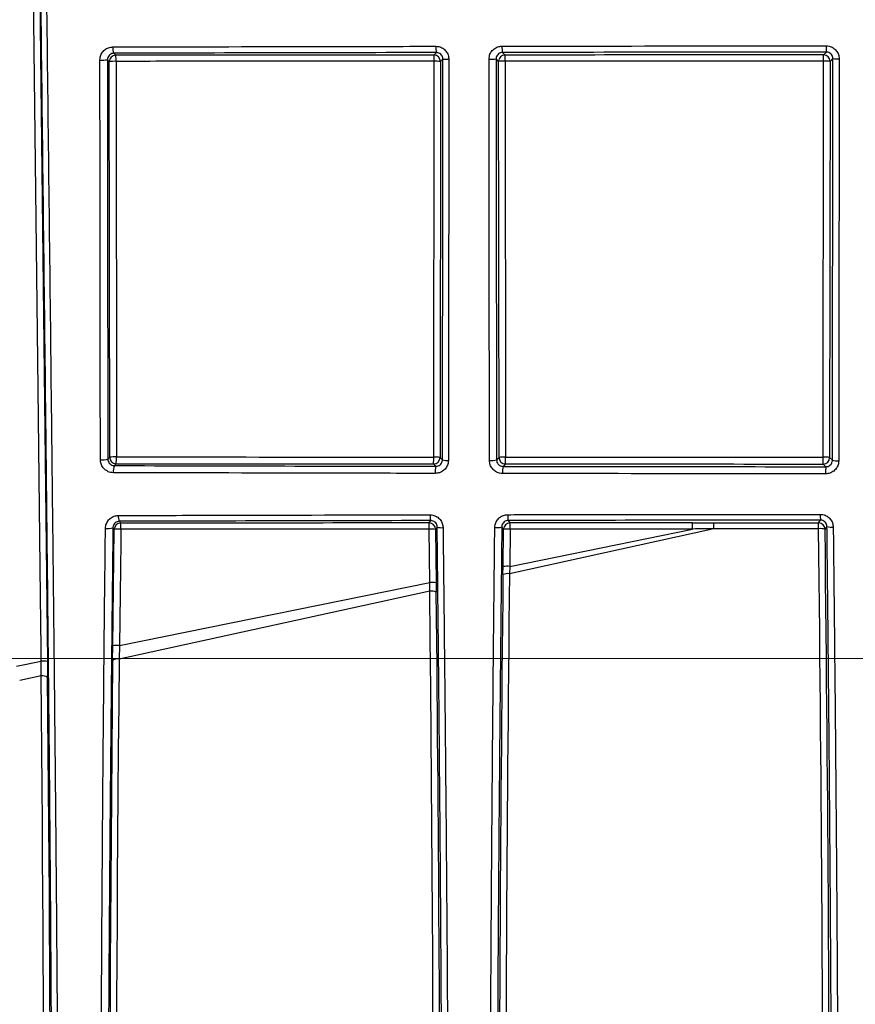
# Model space of a CAD drawing. Units: millimetres. Extents: x 268 to 2208, y 401 to 1273.
# Drawn here: x 582 to 646, y 1069 to 1145 of the extents above; entities that cross this region are included whole.
import ezdxf

# ---------------------------------------------------------------- set-up
doc = ezdxf.new("R2010")
doc.units = ezdxf.units.MM
doc.header["$LTSCALE"] = 3
doc.styles.add('SLDTEXTSTYLE0', font='TXT', dxfattribs={"width": 0.75})
doc.dimstyles.new('SLDDIMSTYLE0', dxfattribs={"dimtxt": 10.5, "dimasz": 9, "dimexe": 0, "dimexo": 0.0625, "dimgap": 2.625, "dimtad": 1, "dimdec": 0, "dimrnd": 1e-09, "dimzin": 12, "dimdsep": 46, "dimtxsty": 'SLDTEXTSTYLE0', "dimsah": 1, "dimcen": 0.09, "dimadec": 0, "dimazin": 3, "dimtfac": 1, "dimtdec": 0, "dimtmove": 0, "dimatfit": 0, "dimfxl": 0, "dimfrac": 2, "dimtolj": 1, "dimtzin": 12, "dimarcsym": 0})

# ---------------------------------------------------------------- blocks, each defined once
blk = doc.blocks.new('_D')
at = {"color": 5, "linetype": 'Continuous', "lineweight": 18}
for p, q in [((898.99, 1095.635), (898.99, 1253.098)), ((502.488, 1095.635), (901.99, 1095.635)), ((898.99, 1095.635), (898.99, 1088.345)), ((848.385, 1088.345), (901.99, 1088.345)), ((898.99, 1088.345), (898.99, 1070.345))]:
    blk.add_line(p, q, dxfattribs=at)
for points in [[(898.99, 1095.635), (900.34, 1104.635), (897.64, 1104.635)], [(898.99, 1088.345), (897.64, 1079.345), (900.34, 1079.345)]]:
    blk.add_solid(points, dxfattribs=at)
at = {"color": 5, "linetype": 'Continuous', "lineweight": 18, "insert": (885.454, 1245.34), "char_height": 10.5, "attachment_point": 1, "rotation": 90, "style": 'SLDTEXTSTYLE0'}
blk.add_mtext('7', dxfattribs=at)

msp = doc.modelspace()

# ---------------------------------------------------------------- linework, layer by layer
at = {"color": 7, "linetype": 'Continuous', "lineweight": 25}
for p, q in [((583.091, 1175.184), (584.024, 1095.405)), ((589.138, 1142.241), (589.289, 1142.09)), ((613.791, 1142.102), (613.982, 1142.293)), ((619.078, 1142.301), (619.275, 1142.104)), ((643.799, 1142.109), (644.016, 1142.327)), ((588.789, 1141.59), (588.641, 1141.738)), ((588.817, 1111.128), (588.789, 1141.59)), ((589.306, 1141.616), (589.334, 1111.154)), ((613.774, 1111.142), (613.802, 1141.628)), ((614.291, 1141.602), (614.263, 1111.115)), ((614.483, 1141.794), (614.291, 1141.602)), ((618.775, 1141.604), (618.58, 1141.799)), ((618.803, 1111.114), (618.775, 1141.604)), ((619.284, 1141.63), (619.312, 1111.14)), ((643.774, 1111.134), (643.801, 1141.636)), ((644.298, 1141.61), (644.271, 1111.108)), ((644.516, 1141.827), (644.298, 1141.61)), ((588.677, 1110.988), (588.817, 1111.128)), ((614.263, 1111.115), (614.448, 1110.931)), ((618.615, 1110.925), (618.803, 1111.114)), ((644.271, 1111.108), (644.481, 1110.897)), ((589.317, 1110.628), (589.176, 1110.487)), ((613.945, 1110.434), (613.763, 1110.616)), ((619.303, 1110.614), (619.115, 1110.426)), ((643.979, 1110.4), (643.771, 1110.608)), ((643.421, 1106.075), (643.566, 1106.284)), ((589.055, 1096.618), (589.16, 1105.564)), ((589.16, 1105.564), (589.066, 1105.699)), ((589.562, 1106.197), (589.66, 1106.057)), ((613.417, 1106.069), (613.542, 1106.25)), ((613.476, 1101.476), (613.428, 1105.595)), ((614.042, 1105.756), (613.916, 1105.575)), ((613.916, 1105.575), (613.965, 1101.456)), ((619.15, 1105.578), (619.022, 1105.762)), ((619.116, 1102.708), (619.15, 1105.578)), ((619.519, 1106.259), (619.65, 1106.071)), ((635.34, 1105.626), (619.609, 1102.161)), ((619.626, 1102.728), (633.701, 1105.601)), ((619.659, 1105.598), (619.626, 1102.728)), ((635.34, 1106.075), (643.421, 1106.075)), ((635.34, 1105.626), (635.34, 1106.075)), ((643.421, 1105.626), (635.34, 1105.626)), ((643.421, 1105.626), (643.421, 1106.075)), ((644.065, 1105.789), (643.921, 1105.581)), ((619.11, 1102.096), (619.116, 1102.708)), ((619.626, 1102.728), (619.609, 1102.161)), ((589.572, 1096.638), (613.476, 1101.476)), ((613.473, 1100.813), (613.476, 1101.476)), ((613.965, 1101.456), (613.973, 1100.741)), ((613.473, 1100.813), (589.543, 1095.587)), ((589.043, 1095.484), (589.055, 1096.618)), ((589.572, 1096.638), (589.543, 1095.587)), ((581.652, 1095.045), (583.543, 1095.425)), ((584.024, 1095.405), (584.037, 1094.173)), ((583.537, 1094.284), (581.885, 1093.926))]:
    msp.add_line(p, q, dxfattribs=at)
at = {"color": 7, "linetype": 'Continuous', "lineweight": 25, "flags": 128}
for points in [[(583.543, 1095.425), (583.532, 1096.423), (583.485, 1100.418), (583.298, 1116.395), (582.61, 1175.204)], [(589.677, 1105.584), (589.665, 1104.585), (589.618, 1100.591), (589.572, 1096.638)]]:
    msp.add_lwpolyline(points, dxfattribs=at)
at = {"color": 7, "linetype": 'Continuous', "lineweight": 25}
for centre, radius, start, end in [((589.98, 1142.614), 0.921, 173.11949, 203.92355), ((615.284, 1142.666), 1.354, 175.24513, 195.95451), ((620.542, 1142.673), 1.511, 175.72842, 194.25434), ((647.623, 1142.698), 3.625, 178.20834, 185.87637), ((589.289, 1141.59), 0.5, 90.02044, 179.97956), ((585.811, 1141.725), 3.496, 358.21275, 5.98718), ((613.791, 1141.602), 0.5, 0.02044, 89.97956), ((608.219, 1141.738), 5.585, 358.88001, 3.74336), ((619.275, 1141.604), 0.5, 90.02044, 179.97956), ((612.835, 1141.74), 6.45, 359.0302, 3.24021), ((643.798, 1141.609), 0.5, 0.02044, 89.97956), ((622.641, 1141.745), 21.161, 359.70427, 0.98708), ((588.22, 1146.207), 4.489, 268.05539, 275.3826), ((589.179, 1138.997), 2.623, 87.22875, 98.56306), ((613.917, 1139.194), 2.437, 81.17033, 92.7043), ((614.836, 1145.237), 3.46, 264.15779, 271.67573), ((618.175, 1146.191), 4.41, 268.20176, 275.26721), ((619.161, 1139.063), 2.571, 87.24889, 98.63355), ((643.92, 1139.148), 2.49, 81.25083, 92.72207), ((644.887, 1145.61), 3.801, 264.40419, 271.70375), ((588.255, 1112.544), 1.613, 264.58371, 285.18998), ((589.207, 1108.534), 2.623, 87.22873, 98.56299), ((589.317, 1111.128), 0.5, 180.02044, 269.97956), ((585.321, 1111.023), 4.015, 354.34922, 1.86674), ((607.368, 1111.011), 6.408, 356.46364, 1.17025), ((613.763, 1111.116), 0.5, 270.02044, 359.97956), ((613.889, 1108.707), 2.437, 81.17016, 92.70426), ((614.802, 1112.099), 1.221, 253.18808, 274.68272), ((618.209, 1112.418), 1.547, 264.89175, 285.21481), ((619.189, 1108.572), 2.571, 87.24889, 98.63355), ((619.303, 1111.114), 0.5, 180.02044, 269.97956), ((611.901, 1111.009), 7.412, 356.94356, 1.01172), ((619.536, 1111.004), 24.238, 359.06581, 0.30946), ((643.77, 1111.108), 0.5, 270.02044, 359.97956), ((643.892, 1108.647), 2.49, 81.25073, 92.72205), ((644.853, 1112.18), 1.335, 253.82912, 274.80919), ((590.149, 1110.077), 1.056, 157.1211, 187.58401), ((615.453, 1110.025), 1.562, 164.83011, 185.14822), ((620.821, 1110.017), 1.754, 166.53141, 184.58904), ((648.247, 1109.992), 4.288, 174.53877, 181.88466), ((590.301, 1106.549), 0.818, 173.3195, 205.41754), ((614.678, 1106.599), 1.189, 175.29088, 197.11792), ((620.831, 1106.609), 1.358, 175.86022, 194.92046), ((646.745, 1106.633), 3.198, 178.22683, 186.25771), ((588.661, 1107.06), 1.42, 263.1019, 286.53244), ((589.66, 1105.557), 0.5, 90.01201, 179.27643), ((589.517, 1103.019), 2.57, 86.43424, 97.99414), ((586.166, 1105.693), 3.513, 358.22102, 5.95927), ((613.416, 1105.569), 0.5, 0.72357, 89.98799), ((607.9, 1105.705), 5.528, 358.86863, 3.78154), ((613.574, 1103.181), 2.419, 81.85133, 93.46473), ((614.38, 1106.805), 1.103, 252.13817, 275.93336), ((618.634, 1107.077), 1.371, 263.49411, 286.43126), ((619.65, 1105.571), 0.5, 90.01201, 179.27643), ((619.503, 1103.074), 2.528, 86.46427, 98.03354), ((613.147, 1105.707), 6.513, 359.03952, 3.209), ((622.807, 1105.71), 10.894, 359.42562, 1.91771), ((643.421, 1105.575), 0.5, 0.72357, 89.98799), ((643.557, 1104.33), 1.303, 73.77523, 95.97943), ((644.421, 1106.935), 1.2, 252.75209, 276.09902), ((619.47, 1100.205), 2.528, 86.46424, 98.03349), ((619.479, 1101.208), 0.962, 82.22079, 112.61338), ((613.622, 1099.062), 2.419, 81.85141, 93.46477), ((613.601, 1099.945), 0.878, 64.98152, 98.41177), ((589.412, 1094.073), 2.57, 86.43412, 97.99398), ((583.686, 1093.055), 2.374, 81.7998, 93.43872), ((589.42, 1094.922), 0.677, 79.53951, 123.8591), ((583.659, 1093.651), 0.645, 54.06498, 100.86648)]:
    msp.add_arc(centre, radius, start, end, dxfattribs=at)
for centre, major_axis, ratio, start_param, end_param in [((654.534, 1109.405), (1873.647, 0), 0.017455, 1.592543, 1.605626), ((654.534, 1109.405), (1873.647, 0), 0.017455, 1.576526, 1.589616), ((654.534, 1143.344), (1875.478, 0), 0.017455, 4.677608, 4.690649), ((654.534, 1143.344), (1875.478, 0), 0.017455, 4.693603, 4.70665), ((654.534, 1073.405), (1871.76, 0), 0.017455, 1.592765, 1.605463), ((654.534, 1073.405), (1871.76, 0), 0.017455, 1.58193, 1.589434), ((642.257, 1114.345), (-1.062, 85.5), 0.012413, 3.176258, 4.610084), ((642.756, 1114.351), (-1.062, 86), 0.012341, 3.176259, 4.610086), ((620.311, 1114.351), (1.062, 86), 0.012341, 1.713937, 3.106926), ((620.811, 1114.345), (1.062, 85.5), 0.012413, 1.713939, 3.106928), ((612.257, 1114.345), (-1.062, 85.5), 0.012413, 3.176258, 4.553304), ((612.756, 1114.351), (-1.062, 86), 0.012341, 3.176259, 4.553306), ((590.311, 1114.351), (1.062, 86), 0.012341, 1.792134, 3.106926), ((590.811, 1114.345), (1.062, 85.5), 0.012413, 1.792136, 3.106928), ((582.257, 1114.345), (-1.062, 85.5), 0.012413, 3.385625, 4.475398), ((582.756, 1114.351), (-1.062, 86), 0.012341, 3.385626, 4.4754)]:
    msp.add_ellipse(centre, major_axis=major_axis, ratio=ratio, start_param=start_param, end_param=end_param, dxfattribs=at)
for points, knots in [([(584.344, 1032.958), (584.354, 1034.278), (584.375, 1036.922), (584.391, 1041.558), (584.397, 1046.635), (584.393, 1052.166), (584.376, 1058.118), (584.349, 1064.446), (584.311, 1071.096), (584.266, 1077.672), (584.213, 1084.117), (584.155, 1090.361), (584.091, 1096.702), (584.024, 1103.103), (583.953, 1109.528), (583.853, 1118.461), (583.722, 1129.91), (583.557, 1143.895), (583.387, 1157.893), (583.269, 1167.222), (583.21, 1171.885)], [0, 0, 0, 0, 0.048563, 0.097299, 0.146034, 0.194596, 0.243165, 0.291908, 0.340651, 0.389219, 0.43063, 0.472099, 0.513712, 0.555446, 0.597193, 0.638789, 0.729072, 0.819395, 0.909717, 1, 1, 1, 1]), ([(583.635, 1171.906), (583.694, 1167.237), (583.812, 1157.899), (583.982, 1143.887), (584.147, 1129.886), (584.277, 1118.42), (584.377, 1109.467), (584.448, 1103.019), (584.518, 1096.595), (584.584, 1090.233), (584.645, 1083.967), (584.703, 1077.494), (584.754, 1070.885), (584.798, 1064.197), (584.832, 1057.834), (584.851, 1052.955), (584.863, 1048.538), (584.87, 1044.537), (584.868, 1040.114), (584.859, 1036.057), (584.846, 1033.707), (584.84, 1032.533)], [0, 0, 0, 0, 0.090066, 0.180171, 0.270275, 0.360341, 0.401941, 0.443692, 0.485429, 0.527047, 0.56852, 0.609936, 0.658606, 0.707451, 0.756297, 0.804967, 0.826594, 0.869993, 0.913392, 0.956696, 1, 1, 1, 1]), ([(588.068, 1141.721), (588.072, 1141.79), (588.083, 1141.973), (588.199, 1142.255), (588.425, 1142.513), (588.726, 1142.69), (588.952, 1142.713), (589.066, 1142.725)], [0, 0, 0, 0, 0.132297, 0.348453, 0.565712, 0.782852, 1, 1, 1, 1]), ([(589.066, 1142.725), (589.395, 1142.725), (591.045, 1142.73), (597.977, 1142.747), (605.939, 1142.764), (612.591, 1142.775), (613.935, 1142.778)], [0, 0, 0, 0, 0.039915, 0.199578, 0.838305, 1, 1, 1, 1]), ([(613.935, 1142.778), (614.012, 1142.773), (614.201, 1142.76), (614.483, 1142.638), (614.734, 1142.412), (614.904, 1142.113), (614.926, 1141.89), (614.937, 1141.778)], [0, 0, 0, 0, 0.147991, 0.361454, 0.574184, 0.787098, 1, 1, 1, 1]), ([(618.036, 1141.783), (618.041, 1141.855), (618.053, 1142.041), (618.171, 1142.322), (618.397, 1142.578), (618.697, 1142.752), (618.922, 1142.775), (619.035, 1142.786)], [0, 0, 0, 0, 0.1383083, 0.3538539, 0.5694362, 0.7847114, 1, 1, 1, 1]), ([(619.035, 1142.786), (619.367, 1142.786), (621.028, 1142.789), (628.007, 1142.798), (635.999, 1142.807), (642.664, 1142.811), (643.999, 1142.812)], [0, 0, 0, 0, 0.039984, 0.199919, 0.83974, 1, 1, 1, 1]), ([(643.999, 1142.812), (644.074, 1142.807), (644.26, 1142.795), (644.542, 1142.674), (644.795, 1142.448), (644.967, 1142.148), (644.989, 1141.923), (645, 1141.811)], [0, 0, 0, 0, 0.142707, 0.356795, 0.570999, 0.785506, 1, 1, 1, 1]), ([(589.138, 1142.241), (589.082, 1142.235), (588.969, 1142.223), (588.819, 1142.135), (588.707, 1142.006), (588.649, 1141.865), (588.643, 1141.773), (588.641, 1141.738)], [0, 0, 0, 0, 0.218499, 0.437156, 0.654841, 0.869539, 1, 1, 1, 1]), ([(613.982, 1142.293), (609.834, 1142.286), (601.533, 1142.271), (593.271, 1142.251), (589.138, 1142.241)], [0, 0, 0, 0, 0.499841, 1, 1, 1, 1]), ([(614.483, 1141.794), (614.478, 1141.85), (614.467, 1141.962), (614.382, 1142.111), (614.256, 1142.224), (614.115, 1142.285), (614.021, 1142.291), (613.982, 1142.293)], [0, 0, 0, 0, 0.2119632, 0.4236653, 0.635948, 0.8504161, 1, 1, 1, 1]), ([(619.078, 1142.301), (619.021, 1142.296), (618.909, 1142.284), (618.759, 1142.197), (618.647, 1142.069), (618.588, 1141.928), (618.582, 1141.836), (618.58, 1141.799)], [0, 0, 0, 0, 0.2152487, 0.4309038, 0.6468154, 0.8621881, 1, 1, 1, 1]), ([(644.016, 1142.327), (639.857, 1142.324), (631.534, 1142.318), (623.231, 1142.307), (619.078, 1142.301)], [0, 0, 0, 0, 0.499843, 1, 1, 1, 1]), ([(644.516, 1141.827), (644.511, 1141.884), (644.5, 1141.996), (644.414, 1142.146), (644.287, 1142.259), (644.147, 1142.319), (644.054, 1142.325), (644.016, 1142.327)], [0, 0, 0, 0, 0.214732, 0.429054, 0.642971, 0.857033, 1, 1, 1, 1]), ([(588.103, 1110.939), (588.102, 1111.271), (588.099, 1112.929), (588.088, 1119.9), (588.076, 1129.827), (588.07, 1138.439), (588.068, 1141.721)], [0, 0, 0, 0, 0.03241, 0.162049, 0.680673, 1, 1, 1, 1]), ([(588.641, 1141.738), (588.645, 1136.607), (588.653, 1126.341), (588.669, 1116.107), (588.677, 1110.988)], [0, 0, 0, 0, 0.4997393, 1, 1, 1, 1]), ([(613.802, 1141.628), (613.469, 1141.628), (611.803, 1141.628), (604.805, 1141.625), (596.972, 1141.621), (590.474, 1141.617), (589.306, 1141.616)], [0, 0, 0, 0, 0.040806, 0.204031, 0.856938, 1, 1, 1, 1]), ([(614.448, 1110.931), (614.456, 1116.064), (614.472, 1126.336), (614.48, 1136.64), (614.483, 1141.794)], [0, 0, 0, 0, 0.499746, 1, 1, 1, 1]), ([(614.937, 1141.778), (614.937, 1141.445), (614.936, 1139.779), (614.931, 1132.784), (614.92, 1122.81), (614.907, 1114.19), (614.901, 1110.882)], [0, 0, 0, 0, 0.032294, 0.161471, 0.678246, 1, 1, 1, 1]), ([(618.071, 1110.877), (618.07, 1111.209), (618.068, 1112.868), (618.057, 1119.841), (618.044, 1129.809), (618.039, 1138.461), (618.036, 1141.783)], [0, 0, 0, 0, 0.032284, 0.161423, 0.678043, 1, 1, 1, 1]), ([(618.58, 1141.799), (618.583, 1136.648), (618.591, 1126.341), (618.607, 1116.066), (618.615, 1110.925)], [0, 0, 0, 0, 0.4997477, 1, 1, 1, 1]), ([(643.801, 1141.636), (643.468, 1141.636), (641.801, 1141.635), (634.802, 1141.635), (626.962, 1141.633), (620.457, 1141.631), (619.284, 1141.63)], [0, 0, 0, 0, 0.040784, 0.203921, 0.856474, 1, 1, 1, 1]), ([(644.481, 1110.897), (644.489, 1116.042), (644.505, 1126.336), (644.513, 1136.662), (644.516, 1141.827)], [0, 0, 0, 0, 0.499747, 1, 1, 1, 1]), ([(645, 1141.811), (645, 1141.478), (644.999, 1139.812), (644.994, 1132.817), (644.984, 1122.82), (644.97, 1114.179), (644.965, 1110.849)], [0, 0, 0, 0, 0.032226, 0.161131, 0.676815, 1, 1, 1, 1]), ([(589.103, 1109.937), (589.024, 1109.943), (588.836, 1109.957), (588.554, 1110.081), (588.305, 1110.307), (588.136, 1110.605), (588.114, 1110.828), (588.103, 1110.939)], [0, 0, 0, 0, 0.151154, 0.363377, 0.575092, 0.787562, 1, 1, 1, 1]), ([(588.677, 1110.988), (588.683, 1110.933), (588.694, 1110.822), (588.779, 1110.673), (588.904, 1110.559), (589.044, 1110.497), (589.137, 1110.49), (589.176, 1110.487)], [0, 0, 0, 0, 0.211948, 0.422864, 0.63359, 0.846731, 1, 1, 1, 1]), ([(589.334, 1111.154), (589.667, 1111.154), (591.333, 1111.153), (598.329, 1111.148), (606.143, 1111.145), (612.625, 1111.142), (613.774, 1111.142)], [0, 0, 0, 0, 0.040899, 0.204497, 0.858894, 1, 1, 1, 1]), ([(614.901, 1110.882), (614.897, 1110.813), (614.885, 1110.629), (614.768, 1110.349), (614.54, 1110.092), (614.238, 1109.918), (614.011, 1109.896), (613.897, 1109.885)], [0, 0, 0, 0, 0.133229, 0.350093, 0.567219, 0.783591, 1, 1, 1, 1]), ([(613.945, 1110.434), (614.002, 1110.439), (614.116, 1110.45), (614.267, 1110.537), (614.381, 1110.664), (614.44, 1110.804), (614.446, 1110.896), (614.448, 1110.931)], [0, 0, 0, 0, 0.21651, 0.43397, 0.651907, 0.868142, 1, 1, 1, 1]), ([(619.072, 1109.877), (618.997, 1109.882), (618.811, 1109.895), (618.53, 1110.016), (618.277, 1110.242), (618.104, 1110.541), (618.082, 1110.765), (618.071, 1110.877)], [0, 0, 0, 0, 0.143774, 0.357159, 0.570976, 0.785504, 1, 1, 1, 1]), ([(618.615, 1110.925), (618.62, 1110.87), (618.631, 1110.758), (618.718, 1110.608), (618.844, 1110.495), (618.985, 1110.435), (619.077, 1110.428), (619.115, 1110.426)], [0, 0, 0, 0, 0.215288, 0.429612, 0.642805, 0.855907, 1, 1, 1, 1]), ([(619.312, 1111.14), (619.645, 1111.14), (621.312, 1111.139), (628.311, 1111.137), (636.131, 1111.135), (642.619, 1111.135), (643.774, 1111.134)], [0, 0, 0, 0, 0.040877, 0.204386, 0.858427, 1, 1, 1, 1]), ([(644.965, 1110.849), (644.96, 1110.776), (644.948, 1110.591), (644.828, 1110.31), (644.601, 1110.056), (644.3, 1109.884), (644.075, 1109.862), (643.962, 1109.851)], [0, 0, 0, 0, 0.139787, 0.355596, 0.570832, 0.785403, 1, 1, 1, 1]), ([(643.979, 1110.4), (644.036, 1110.405), (644.149, 1110.416), (644.299, 1110.502), (644.412, 1110.628), (644.473, 1110.768), (644.479, 1110.861), (644.481, 1110.897)], [0, 0, 0, 0, 0.213668, 0.428204, 0.643948, 0.860221, 1, 1, 1, 1]), ([(589.176, 1110.487), (593.293, 1110.477), (601.529, 1110.456), (609.806, 1110.441), (613.945, 1110.434)], [0, 0, 0, 0, 0.499832, 1, 1, 1, 1]), ([(619.115, 1110.426), (623.253, 1110.42), (631.531, 1110.409), (639.829, 1110.403), (643.979, 1110.4)], [0, 0, 0, 0, 0.499833, 1, 1, 1, 1]), ([(613.897, 1109.885), (613.565, 1109.885), (611.906, 1109.888), (604.943, 1109.901), (597.006, 1109.918), (590.416, 1109.934), (589.103, 1109.937)], [0, 0, 0, 0, 0.040024, 0.200121, 0.840594, 1, 1, 1, 1]), ([(643.962, 1109.851), (643.629, 1109.851), (641.963, 1109.852), (634.968, 1109.857), (627.001, 1109.865), (620.379, 1109.875), (619.072, 1109.877)], [0, 0, 0, 0, 0.040102, 0.200512, 0.842232, 1, 1, 1, 1]), ([(588.491, 1105.651), (588.495, 1105.715), (588.508, 1105.894), (588.621, 1106.172), (588.847, 1106.432), (589.148, 1106.609), (589.375, 1106.632), (589.489, 1106.644)], [0, 0, 0, 0, 0.122777, 0.343517, 0.563663, 0.781791, 1, 1, 1, 1]), ([(589.489, 1106.644), (589.818, 1106.645), (591.467, 1106.649), (598.396, 1106.667), (606.071, 1106.684), (612.435, 1106.695), (613.493, 1106.697)], [0, 0, 0, 0, 0.041337, 0.206685, 0.868166, 1, 1, 1, 1]), ([(613.493, 1106.697), (613.567, 1106.692), (613.75, 1106.681), (614.029, 1106.564), (614.283, 1106.341), (614.458, 1106.044), (614.482, 1105.82), (614.494, 1105.708)], [0, 0, 0, 0, 0.141649, 0.354623, 0.568593, 0.784336, 1, 1, 1, 1]), ([(618.479, 1105.715), (618.484, 1105.783), (618.497, 1105.965), (618.614, 1106.244), (618.84, 1106.499), (619.139, 1106.673), (619.365, 1106.695), (619.477, 1106.707)], [0, 0, 0, 0, 0.132246, 0.3510948, 0.568434, 0.784184, 1, 1, 1, 1]), ([(619.477, 1106.707), (619.809, 1106.707), (621.47, 1106.71), (628.449, 1106.719), (636.144, 1106.727), (642.511, 1106.731), (643.549, 1106.732)], [0, 0, 0, 0, 0.041466, 0.20733, 0.870873, 1, 1, 1, 1]), ([(643.566, 1106.284), (639.555, 1106.281), (631.53, 1106.276), (623.524, 1106.265), (619.519, 1106.259)], [0, 0, 0, 0, 0.499847, 1, 1, 1, 1]), ([(643.549, 1106.732), (643.618, 1106.728), (643.799, 1106.716), (644.077, 1106.603), (644.335, 1106.379), (644.511, 1106.08), (644.536, 1105.855), (644.548, 1105.742)], [0, 0, 0, 0, 0.1335175, 0.3482286, 0.5645836, 0.7823186, 1, 1, 1, 1]), ([(644.065, 1105.789), (644.059, 1105.846), (644.047, 1105.958), (643.959, 1106.108), (643.83, 1106.22), (643.691, 1106.277), (643.601, 1106.282), (643.566, 1106.284)], [0, 0, 0, 0, 0.220227, 0.438664, 0.654098, 0.867231, 1, 1, 1, 1]), ([(588.218, 1032.526), (588.207, 1033.58), (588.186, 1035.691), (588.163, 1039.303), (588.147, 1043.218), (588.138, 1047.537), (588.137, 1052.267), (588.144, 1057.406), (588.16, 1062.828), (588.184, 1068.49), (588.207, 1072.753), (588.23, 1076.501), (588.255, 1080.191), (588.295, 1085.553), (588.346, 1091.526), (588.409, 1098.234), (588.461, 1102.963), (588.491, 1105.651)], [0, 0, 0, 0, 0.068466, 0.137091, 0.205717, 0.274183, 0.346931, 0.419965, 0.493098, 0.566133, 0.638882, 0.651696, 0.702968, 0.771747, 0.840605, 0.909383, 1, 1, 1, 1]), ([(589.066, 1105.699), (589.046, 1103.942), (589.008, 1100.429), (588.953, 1095.18), (588.901, 1089.939), (588.854, 1084.742), (588.812, 1079.598), (588.775, 1074.598), (588.744, 1069.759), (588.718, 1065.093), (588.697, 1060.536), (588.682, 1056.114), (588.672, 1051.848), (588.668, 1047.669), (588.67, 1043.621), (588.68, 1039.735), (588.697, 1036.13), (588.714, 1034.012), (588.723, 1032.954)], [0, 0, 0, 0, 0.059571, 0.119141, 0.178648, 0.239514, 0.300436, 0.361302, 0.421051, 0.480852, 0.540601, 0.602354, 0.664165, 0.725919, 0.793797, 0.861676, 0.930838, 1, 1, 1, 1]), ([(589.562, 1106.197), (589.505, 1106.191), (589.391, 1106.179), (589.242, 1106.09), (589.13, 1105.961), (589.074, 1105.822), (589.068, 1105.731), (589.066, 1105.699)], [0, 0, 0, 0, 0.216925, 0.436229, 0.658031, 0.878673, 1, 1, 1, 1]), ([(613.542, 1106.25), (609.537, 1106.242), (601.525, 1106.227), (593.551, 1106.207), (589.562, 1106.197)], [0, 0, 0, 0, 0.499838, 1, 1, 1, 1]), ([(613.428, 1105.595), (613.094, 1105.595), (611.428, 1105.595), (604.43, 1105.592), (596.846, 1105.588), (590.596, 1105.584), (589.677, 1105.584)], [0, 0, 0, 0, 0.042087, 0.210435, 0.883833, 1, 1, 1, 1]), ([(614.042, 1105.756), (614.036, 1105.811), (614.024, 1105.922), (613.937, 1106.072), (613.81, 1106.184), (613.67, 1106.242), (613.578, 1106.247), (613.542, 1106.25)], [0, 0, 0, 0, 0.21751, 0.432651, 0.64507, 0.857458, 1, 1, 1, 1]), ([(614.35, 1032.9), (614.362, 1034.1), (614.386, 1036.5), (614.409, 1040.805), (614.421, 1045.627), (614.423, 1050.939), (614.413, 1056.632), (614.392, 1062.713), (614.361, 1069.209), (614.318, 1076.051), (614.265, 1083.131), (614.208, 1089.626), (614.151, 1095.475), (614.098, 1100.601), (614.06, 1104.037), (614.042, 1105.756)], [0, 0, 0, 0, 0.081674, 0.163348, 0.247392, 0.331438, 0.413115, 0.494791, 0.578846, 0.662901, 0.745979, 0.829058, 0.886, 0.943004, 1, 1, 1, 1]), ([(614.494, 1105.708), (614.516, 1103.67), (614.561, 1099.587), (614.623, 1093.515), (614.682, 1087.512), (614.735, 1081.624), (614.784, 1075.454), (614.827, 1069.079), (614.863, 1062.571), (614.888, 1056.412), (614.898, 1052.295), (614.902, 1049.146), (614.904, 1046.492), (614.902, 1042.94), (614.892, 1039.358), (614.876, 1035.774), (614.857, 1033.648), (614.847, 1032.463)], [0, 0, 0, 0, 0.067305, 0.134818, 0.202321, 0.269677, 0.336849, 0.419591, 0.502629, 0.585667, 0.668409, 0.680317, 0.72796, 0.791836, 0.855781, 0.919658, 1, 1, 1, 1]), ([(618.215, 1032.456), (618.202, 1033.599), (618.176, 1035.889), (618.15, 1039.944), (618.132, 1044.414), (618.125, 1049.128), (618.126, 1054.005), (618.136, 1058.977), (618.153, 1064.215), (618.178, 1069.682), (618.201, 1073.769), (618.223, 1077.245), (618.246, 1080.502), (618.281, 1085.227), (618.326, 1090.488), (618.373, 1095.672), (618.425, 1100.759), (618.461, 1104.063), (618.479, 1105.715)], [0, 0, 0, 0, 0.07782, 0.155886, 0.233953, 0.311772, 0.380627, 0.449737, 0.518935, 0.588046, 0.656902, 0.668017, 0.712488, 0.772068, 0.831702, 0.891283, 0.94563, 1, 1, 1, 1]), ([(619.022, 1105.762), (619.003, 1104.055), (618.966, 1100.641), (618.913, 1095.551), (618.864, 1090.47), (618.82, 1085.43), (618.779, 1080.439), (618.739, 1074.801), (618.701, 1068.612), (618.673, 1062.701), (618.656, 1057.73), (618.647, 1053.606), (618.643, 1049.275), (618.646, 1044.84), (618.66, 1040.405), (618.682, 1036.353), (618.706, 1034.047), (618.718, 1032.894)], [0, 0, 0, 0, 0.0565, 0.113008, 0.169457, 0.227352, 0.285297, 0.343192, 0.428115, 0.513039, 0.571433, 0.62988, 0.688275, 0.765216, 0.842157, 0.921078, 1, 1, 1, 1]), ([(619.519, 1106.259), (619.463, 1106.253), (619.35, 1106.242), (619.201, 1106.154), (619.089, 1106.027), (619.031, 1105.888), (619.024, 1105.796), (619.022, 1105.762)], [0, 0, 0, 0, 0.2134613, 0.4289428, 0.6474151, 0.8675302, 1, 1, 1, 1]), ([(633.701, 1105.601), (633.367, 1105.601), (631.701, 1105.601), (627.02, 1105.6), (622.673, 1105.598), (619.659, 1105.598)], [0, 0, 0, 0, 0.07121, 0.356051, 1, 1, 1, 1]), ([(633.695, 1106.075), (634.023, 1106.075), (634.572, 1106.075), (635.12, 1106.075), (635.34, 1106.075)], [0, 0, 0, 0, 0.598424, 1, 1, 1, 1]), ([(635.34, 1105.626), (635.121, 1105.623), (634.574, 1105.615), (634.028, 1105.606), (633.701, 1105.601)], [0, 0, 0, 0, 0.401572, 1, 1, 1, 1]), ([(644.353, 1032.861), (644.366, 1034.012), (644.391, 1036.313), (644.417, 1040.48), (644.433, 1045.169), (644.437, 1050.36), (644.43, 1055.942), (644.413, 1061.922), (644.384, 1068.329), (644.348, 1074.403), (644.309, 1079.944), (644.271, 1084.856), (644.227, 1089.914), (644.178, 1095.116), (644.123, 1100.433), (644.085, 1104.004), (644.065, 1105.789)], [0, 0, 0, 0, 0.080648, 0.161295, 0.244284, 0.327275, 0.407924, 0.488572, 0.571565, 0.654559, 0.711221, 0.767932, 0.824594, 0.883024, 0.941521, 1, 1, 1, 1]), ([(644.548, 1105.742), (644.571, 1103.627), (644.617, 1099.391), (644.68, 1093.101), (644.737, 1086.894), (644.788, 1080.82), (644.834, 1074.561), (644.872, 1068.188), (644.902, 1061.769), (644.922, 1055.711), (644.928, 1051.692), (644.929, 1048.694), (644.928, 1046.268), (644.922, 1043.015), (644.91, 1039.719), (644.894, 1036.883), (644.874, 1034.444), (644.859, 1033.094), (644.852, 1032.419)], [0, 0, 0, 0, 0.068945, 0.138129, 0.207328, 0.276384, 0.345221, 0.426914, 0.5089, 0.590884, 0.672577, 0.683555, 0.727477, 0.786322, 0.845222, 0.904067, 0.952034, 1, 1, 1, 1]), ([(583.537, 1094.284), (583.539, 1094.613), (583.542, 1094.991), (583.543, 1095.375), (583.543, 1095.425)], [0, 0, 0, 0, 0.869824, 1, 1, 1, 1])]:
    msp.add_open_spline(points, degree=3, knots=knots, dxfattribs=at)

# ---------------------------------------------------------------- dimensions: what is measured, and where the dimension line sits
at = {"color": 5, "linetype": 'Continuous', "lineweight": 18}
dim = msp.add_linear_dim(base=(898.99, 1088.345), p1=(499.488, 1095.635), p2=(845.385, 1088.345), angle=90, dimstyle='SLDDIMSTYLE0', dxfattribs=at)
dim.commit()
dim.dimension.update_dxf_attribs({"geometry": '_D', "text_midpoint": (898.99, 1249.219), "dimtype": 160})

doc.saveas('drawing.dxf')
